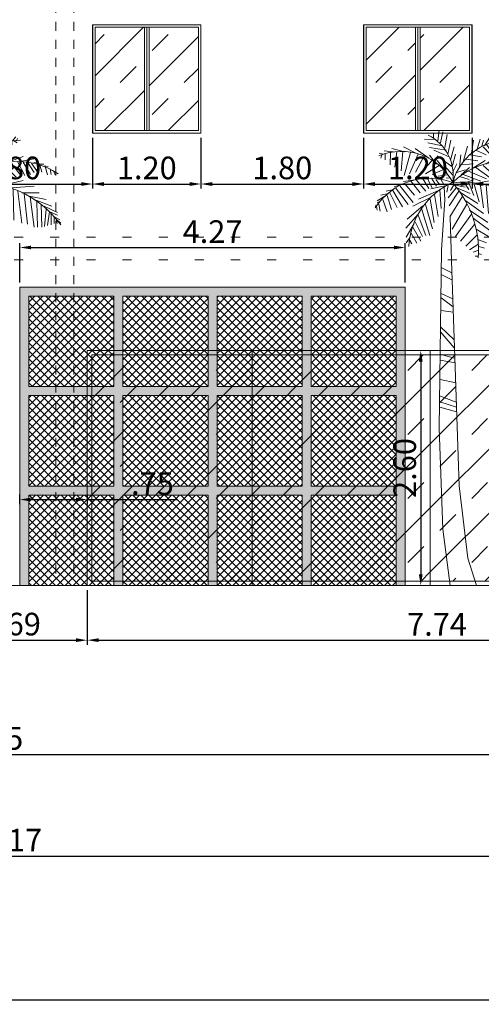
# Model space of a CAD drawing. Extents: x 4583 to 21215, y 1071 to 14378.
# Drawn here: x 10600 to 10605, y 3678 to 3689 of the extents above; entities that cross this region are included whole.
import ezdxf

# ---------------------------------------------------------------- set-up
doc = ezdxf.new("R2010")
doc.units = 0
doc.header["$LTSCALE"] = 0.1
doc.header["$MEASUREMENT"] = 0
doc.linetypes.add('ACAD_ISO07W100', pattern=[3, 0, -3])
doc.layers.get('0').update_dxf_attribs({"linetype": 'CONTINUOUS'})
doc.layers.get('Defpoints').update_dxf_attribs({"linetype": 'CONTINUOUS'})
for name, color, linetype, lineweight in [('Aluminio y Vidrio', 140, 'CONTINUOUS', 0), ('COLUMNAS', 10, 'CONTINUOUS', 9), ('Estrructura Decor', 253, 'CONTINUOUS', 0), ('Losas', 253, 'ACAD_ISO07W100', 0), ('MURO', 7, 'CONTINUOUS', 13), ('Palmeras', 62, 'CONTINUOUS', 0)]:
    doc.layers.add(name, color=color, linetype=linetype, lineweight=lineweight)
doc.layers.add('COTAS', color=7, linetype='CONTINUOUS', lineweight=0, true_color=0x000000)
doc.layers.get('0').freeze()
doc.styles.add('SBT2', font='ARIAL.TTF')
doc.dimstyles.new('COTAS', dxfattribs={"dimscale": 0.5, "dimtxt": 0.5, "dimasz": 0.25, "dimexe": 0.1, "dimexo": 0.1, "dimgap": 0.1, "dimtad": 1, "dimzin": 6, "dimdsep": 46, "dimtxsty": 'SBT2', "dimcen": 1.5, "dimclrd": 8, "dimclre": 8, "dimclrt": 256, "dimaunit": 1, "dimadec": 0, "dimazin": 0, "dimtfac": 1, "dimtmove": 0, "dimatfit": 3, "dimfxl": 0, "dimtolj": 1, "dimtzin": 0, "dimarcsym": 0})

# ---------------------------------------------------------------- blocks, each defined once
blk = doc.blocks.new('*D256')
at = {"layer": 'COTAS', "color": 8, "lineweight": -2}
blk.add_line((10604.801, 3685.361), (10604.801, 3683.011), dxfattribs=at)
at = {"layer": 'COTAS', "color": 8}
for points in [[(10604.78, 3685.361), (10604.822, 3685.361), (10604.801, 3685.486)], [(10604.78, 3683.011), (10604.822, 3683.011), (10604.801, 3682.886)]]:
    blk.add_solid(points, dxfattribs=at)
at = {"layer": 'Defpoints', "color": 0}
for p in [(10604.801, 3685.486), (10604.801, 3682.886), (10604.801, 3682.886)]:
    blk.add_point(p, dxfattribs=at)
at = {"layer": 'COTAS', "insert": (10604.623, 3684.186), "char_height": 0.25, "attachment_point": 5, "rotation": 90, "style": 'SBT2'}
blk.add_mtext('\\A1;2.60', dxfattribs=at)
blk = doc.blocks.new('*D259')
at = {"layer": 'COTAS', "color": 8, "lineweight": -2}
for p, q in [((10601.111, 3682.836), (10601.111, 3682.232)), ((10608.851, 3682.836), (10608.851, 3682.232)), ((10601.236, 3682.282), (10608.726, 3682.282))]:
    blk.add_line(p, q, dxfattribs=at)
at = {"layer": 'COTAS', "color": 8}
for points in [[(10601.236, 3682.303), (10601.236, 3682.262), (10601.111, 3682.282)], [(10608.726, 3682.303), (10608.726, 3682.262), (10608.851, 3682.282)]]:
    blk.add_solid(points, dxfattribs=at)
at = {"layer": 'Defpoints', "color": 0}
for p in [(10601.111, 3682.886), (10608.851, 3682.886), (10608.851, 3682.282)]:
    blk.add_point(p, dxfattribs=at)
at = {"layer": 'COTAS', "insert": (10604.981, 3682.457), "char_height": 0.25, "attachment_point": 5, "style": 'SBT2'}
blk.add_mtext('\\A1;7.74', dxfattribs=at)
blk = doc.blocks.new('*D265')
at = {"layer": 'COTAS', "color": 8, "lineweight": -2}
for p, q in [((10591.101, 3682.786), (10591.101, 3680.969)), ((10608.851, 3682.836), (10608.851, 3680.969)), ((10591.226, 3681.019), (10608.726, 3681.019))]:
    blk.add_line(p, q, dxfattribs=at)
at = {"layer": 'COTAS', "color": 8}
for points in [[(10591.226, 3681.04), (10591.226, 3680.998), (10591.101, 3681.019)], [(10608.726, 3681.04), (10608.726, 3680.998), (10608.851, 3681.019)]]:
    blk.add_solid(points, dxfattribs=at)
at = {"layer": 'Defpoints', "color": 0}
for p in [(10591.101, 3682.836), (10608.851, 3682.886), (10608.851, 3681.019)]:
    blk.add_point(p, dxfattribs=at)
at = {"layer": 'COTAS', "insert": (10599.976, 3681.197), "char_height": 0.25, "attachment_point": 5, "style": 'SBT2'}
blk.add_mtext('\\A1;17.75', dxfattribs=at)
blk = doc.blocks.new('*D268')
at = {"layer": 'COTAS', "color": 8, "lineweight": -2}
for p, q in [((10591.101, 3682.836), (10591.101, 3679.844)), ((10591.226, 3679.894), (10609.144, 3679.894))]:
    blk.add_line(p, q, dxfattribs=at)
at = {"layer": 'COTAS', "color": 8}
for points in [[(10591.226, 3679.915), (10591.226, 3679.874), (10591.101, 3679.894)], [(10609.144, 3679.915), (10609.144, 3679.874), (10609.269, 3679.894)]]:
    blk.add_solid(points, dxfattribs=at)
at = {"layer": 'Defpoints', "color": 0}
for p in [(10591.101, 3682.886), (10609.269, 3679.894), (10609.269, 3679.894)]:
    blk.add_point(p, dxfattribs=at)
at = {"layer": 'COTAS', "insert": (10600.185, 3680.072), "char_height": 0.25, "attachment_point": 5, "style": 'SBT2'}
blk.add_mtext('\\A1;18.17', dxfattribs=at)
blk = doc.blocks.new('*D269')
at = {"layer": 'COTAS', "color": 8, "lineweight": -2}
for p, q in [((10591.101, 3682.836), (10591.101, 3678.257)), ((10627.436, 3682.836), (10627.436, 3678.257)), ((10591.226, 3678.307), (10627.311, 3678.307))]:
    blk.add_line(p, q, dxfattribs=at)
at = {"layer": 'COTAS', "color": 8}
for points in [[(10591.226, 3678.328), (10591.226, 3678.286), (10591.101, 3678.307)], [(10627.311, 3678.328), (10627.311, 3678.286), (10627.436, 3678.307)]]:
    blk.add_solid(points, dxfattribs=at)
at = {"layer": 'Defpoints', "color": 0}
for p in [(10591.101, 3682.886), (10627.436, 3682.886), (10627.436, 3678.307)]:
    blk.add_point(p, dxfattribs=at)
at = {"layer": 'COTAS', "insert": (10609.269, 3678.485), "char_height": 0.25, "attachment_point": 5, "style": 'SBT2'}
blk.add_mtext('\\A1;36.34', dxfattribs=at)
blk = doc.blocks.new('TREE_PALM_ELEV')
for p, q in [((-139.175, 4917.675), (-124.675, 5029.175)), ((-110.175, 4892.9), (-81.175, 5016.8)), ((-168.175, 4930.05), (-284.15, 4936.25)), ((-187.5, 4992), (-187.5, 4948.65)), ((-61.85, 4843.325), (-32.875, 4985.825)), ((-28.025, 4768.975), (5.8, 4923.875)), ((232.925, 4781.375), (257.075, 4923.875)), ((295.725, 4824.75), (329.55, 4936.25)), ((348.9, 4855.725), (368.225, 4923.875)), ((377.9, 4861.925), (445.55, 4967.225)), ((450.375, 4892.9), (522.85, 4967.225)), ((484.2, 4911.475), (498.7, 4843.325)), ((522.85, 4911.475), (532.525, 4874.3)), ((532.525, 4911.475), (571.175, 4961.025)), ((551.85, 4917.675), (585.675, 4892.9)), ((580.85, 4917.675), (590.5, 4942.45)), ((-632.075, 4793.775), (-733.55, 4806.15)), ((-501.6, 4793.775), (-646.575, 4830.95)), ((-593.425, 4793.775), (-612.75, 4626.5)), ((-525.775, 4799.95), (-545.1, 4583.125)), ((-380.8, 4781.375), (-516.1, 4849.525)), ((-235.825, 4725.625), (-390.45, 4830.95)), ((-86.025, 4861.925), (-250.325, 4892.9)), ((-47.35, 4812.35), (-231, 4843.325)), ((-13.525, 4738), (-182.675, 4812.35)), ((0.95, 4707.025), (44.45, 4849.525)), ((145.925, 4694.65), (189.425, 4855.725)), ((281.25, 4812.35), (397.225, 4762.8)), ((363.4, 4849.525), (431.05, 4781.375)), ((402.05, 4874.3), (445.55, 4812.35)), ((450.375, 4886.7), (474.525, 4812.35)), ((-743.225, 4768.975), (-786.725, 4781.375)), ((-757.725, 4762.8), (-767.375, 4725.625)), ((-719.075, 4768.975), (-719.075, 4707.025)), ((-661.075, 4787.575), (-665.9, 4651.275)), ((-438.775, 4787.575), (-511.275, 4533.575)), ((-356.625, 4768.975), (-453.275, 4552.15)), ((-293.825, 4744.2), (-385.625, 4570.75)), ((-202, 4700.85), (-322.8, 4570.75)), ((-153.675, 4657.475), (-231, 4756.6)), ((-144, 4750.4), (15.45, 4632.7)), ((-144, 4700.85), (-37.7, 4564.55)), ((25.125, 4645.075), (58.95, 4768.975)), ((102.45, 4626.5), (116.95, 4762.8)), ((174.925, 4713.225), (305.4, 4694.65)), ((213.6, 4762.8), (344.075, 4738)), ((237.75, 4607.925), (387.55, 4700.85)), ((392.375, 4657.475), (484.2, 4719.425)), ((484.2, 4682.25), (653.325, 4744.2)), ((595.35, 4682.25), (672.675, 4533.575)), ((619.5, 4688.45), (788.65, 4719.425)), ((653.325, 4682.25), (735.475, 4545.95)), ((701.65, 4682.25), (774.15, 4564.55)), ((749.975, 4669.875), (827.3, 4682.25)), ((-124.675, 4645.075), (-274.475, 4552.15)), ((-81.175, 4595.525), (-202, 4545.95)), ((-66.7, 4645.075), (29.95, 4533.575)), ((25.125, 4564.55), (73.45, 4663.675)), ((73.45, 4564.55), (165.25, 4595.525)), ((121.775, 4651.275), (252.25, 4663.675)), ((121.775, 4539.775), (213.6, 4620.3)), ((194.25, 4583.125), (402.05, 4496.4)), ((281.25, 4620.3), (440.7, 4508.8)), ((363.4, 4645.075), (498.7, 4521.175)), ((431.05, 4663.675), (576.025, 4514.975)), ((518.025, 4676.05), (629.175, 4533.575)), ((745.15, 4669.875), (807.975, 4576.95)), ((812.8, 4657.475), (880.45, 4657.475)), ((836.975, 4651.275), (861.125, 4570.75)), ((890.125, 4638.9), (928.775, 4632.7)), ((894.95, 4632.7), (923.95, 4539.775)), ((952.95, 4607.925), (962.6, 4545.95)), ((-390.45, 4484), (-516.1, 4465.425)), ((-433.95, 4465.425), (-332.475, 4341.525)), ((-375.95, 4484), (-269.65, 4360.1)), ((-308.3, 4502.6), (-235.825, 4391.075)), ((-255.15, 4502.6), (-202, 4397.275)), ((-206.825, 4502.6), (-153.675, 4415.875)), ((-158.5, 4490.2), (-115, 4428.25)), ((-32.875, 4539.775), (-134.35, 4527.375)), ((-100.525, 4484), (-71.525, 4434.45)), ((-8.7, 4508.8), (-47.35, 4502.6)), ((102.45, 4521.175), (208.75, 4490.2)), ((141.1, 4545.95), (339.225, 4471.625)), ((184.6, 4459.225), (261.9, 4484)), ((295.725, 4446.85), (450.375, 4477.825)), ((450.375, 4428.25), (653.325, 4477.825)), ((996.425, 4570.75), (1006.1, 4539.775)), ((-627.25, 4378.7), (-709.4, 4360.1)), ((-636.9, 4366.3), (-530.6, 4186.65)), ((-525.775, 4440.65), (-622.425, 4409.675)), ((-607.925, 4397.275), (-467.775, 4211.425)), ((-554.775, 4415.875), (-409.775, 4236.2)), ((-501.6, 4440.65), (-395.3, 4316.75)), ((-105.35, 4378.7), (-351.8, 4273.375)), ((-42.525, 4422.05), (-216.5, 4384.9)), ((-115, 4372.5), (-100.525, 4168.05)), ((-66.7, 4409.675), (-59.4, 4264.85)), ((-23.2, 4422.05), (-37.7, 4347.725)), ((63.775, 4397.275), (-23.2, 4285.775)), ((92.775, 4360.1), (-13.525, 4199.025)), ((39.625, 4428.25), (0.95, 4366.3)), ((39.625, 4428.25), (165.25, 4403.475)), ((73.45, 4397.275), (218.425, 4335.325)), ((155.6, 4453.025), (203.925, 4378.7)), ((203.925, 4453.025), (261.9, 4310.55)), ((261.9, 4446.85), (319.9, 4242.4)), ((329.55, 4446.85), (368.225, 4174.25)), ((397.225, 4428.25), (421.375, 4112.3)), ((474.525, 4397.275), (489.025, 4075.125)), ((522.85, 4397.275), (774.15, 4415.875)), ((542.2, 4384.9), (551.85, 4037.95)), ((595.35, 4360.1), (638.85, 4006.975)), ((-723.9, 4304.35), (-810.875, 4254.8)), ((-777.05, 4248.6), (-810.875, 4230)), ((-685.225, 4335.325), (-767.375, 4316.75)), ((-748.05, 4267.175), (-699.725, 4130.875)), ((-699.725, 4310.55), (-651.4, 4155.675)), ((-670.725, 4341.525), (-588.6, 4180.45)), ((-211.65, 4291.95), (-414.625, 4192.825)), ((-221.325, 4273.375), (-177.825, 4013.175)), ((-173, 4322.925), (-134.35, 4081.325)), ((131.425, 4298.15), (-3.875, 4075.125)), ((107.275, 4347.725), (305.4, 4223.825)), ((160.425, 4260.975), (368.225, 4112.3)), ((638.85, 4341.525), (832.125, 4341.525)), ((663, 4329.125), (701.65, 3994.6)), ((720.975, 4304.35), (909.45, 4267.175)), ((730.65, 4298.15), (774.15, 3963.625)), ((774.15, 4267.175), (972.275, 4192.825)), ((-815.7, 4199.025), (-830.2, 4199.025)), ((-815.7, 4192.825), (-810.875, 4149.475)), ((-791.55, 4217.625), (-777.05, 4137.075)), ((-303.475, 4199.025), (-477.45, 4050.35)), ((-317.975, 4168.05), (-226.15, 3870.7)), ((-274.475, 4211.425), (-197.175, 3945.025)), ((184.6, 4217.625), (20.3, 3938.825)), ((213.6, 4149.475), (416.55, 4013.175)), ((803.15, 4242.4), (812.8, 3963.625)), ((851.45, 4217.625), (861.125, 3963.625)), ((885.3, 4192.825), (1035.1, 4124.7)), ((909.45, 4161.85), (890.125, 3969.8)), ((-356.625, 4106.1), (-491.95, 3951.225)), ((-356.625, 4093.725), (-269.65, 3870.7)), ((232.925, 4106.1), (58.95, 3858.3)), ((252.25, 4062.75), (435.875, 3926.45)), ((943.275, 4130.875), (923.95, 3982.2)), ((948.1, 4130.875), (1035.1, 4093.725)), ((962.6, 4112.3), (962.6, 3988.4)), ((991.6, 4081.325), (1059.25, 4044.15)), ((996.425, 4068.925), (996.425, 4000.775)), ((1020.6, 4044.15), (1030.25, 4000.775)), ((1030.25, 4037.95), (1068.925, 4006.975)), ((-400.125, 4000.775), (-487.1, 3852.1)), ((-414.625, 3963.625), (-327.65, 3808.75)), ((-390.45, 4019.375), (-308.3, 3858.3)), ((271.575, 3994.6), (112.1, 3808.75)), ((286.075, 3938.825), (421.375, 3858.3)), ((-453.275, 3839.725), (-487.1, 3790.15)), ((-448.45, 3814.925), (-424.3, 3777.775)), ((-433.95, 3895.475), (-371.125, 3783.95)), ((295.725, 3876.875), (170.1, 3752.975)), ((305.4, 3827.325), (402.05, 3790.15)), ((315.075, 3777.775), (213.6, 3709.625)), ((305.4, 3703.425), (252.25, 3684.825)), ((315.075, 3746.8), (377.9, 3728.2)), ((310.225, 3641.475), (276.4, 3641.475)), ((310.225, 3672.45), (344.075, 3660.05)), ((-102.025, 3516.125), (18.825, 3456.525)), ((-102.025, 3438.675), (18.825, 3379.075)), ((-102.025, 3230.125), (28.1, 3170.525)), ((-102.025, 3182.45), (32.75, 3081.15)), ((-102.025, 3039.45), (32.75, 3021.575)), ((-106.675, 2860.7), (42.05, 2717.7)), ((-111.325, 2807.075), (42.05, 2628.325)), ((-115.975, 2556.825), (46.7, 2515.1)), ((-111.325, 2491.275), (56, 2461.475)), ((-111.325, 2276.775), (60.65, 2241.025)), ((-120.625, 2098.025), (65.3, 2026.525)), ((-115.975, 2032.475), (69.925, 1972.9)), ((-115.975, 1972.9), (69.925, 1919.275))]:
    blk.add_line(p, q)
for points in [[(-59.075, 4263.825), (-97, 3712.625), (-124.7, 1740.85), (-83.125, 621.725), (0, 0)], [(-2.9, 4071.2), (13.85, 3588.3), (55.425, 2415.875), (97, 1101.35), (194, 301.975), (291, 0)]]:
    blk.add_lwpolyline(points)
for centre, radius, start, end in [((-460.675, 4536.2), 492.875, 350.285, 64.11229), ((639.875, 4289.175), 634.886, 91.40319, 163.882), ((-543.45, 4152.35), 647.464, 27.67115, 112.5305), ((592.175, 3883.525), 804.702, 56.19272, 134.3213), ((-231.475, 3793.3), 709.652, 68.38311, 147.5322), ((359.85, 3709.825), 818.789, 113.7592, 177.4133), ((145.7, 3317.95), 1140.972, 35.98777, 95.82273), ((-820, 3698.075), 1132.733, 356.1943, 41.37848)]:
    blk.add_arc(centre, radius, start, end)
blk = doc.blocks.new('A$C28AE2136')
at = {"xscale": 0.001000000000203727, "yscale": 0.001000000000203727, "zscale": 0.001}
blk.add_blockref('TREE_PALM_ELEV', (0.83, 0), dxfattribs=at)
blk = doc.blocks.new('*D276')
at = {"layer": 'COTAS', "color": 8, "lineweight": -2}
for p, q in [((10605.369, 3687.836), (10605.369, 3687.275)), ((10607.169, 3687.836), (10607.169, 3687.275)), ((10605.494, 3687.325), (10607.044, 3687.325))]:
    blk.add_line(p, q, dxfattribs=at)
at = {"layer": 'COTAS', "color": 8}
for points in [[(10605.494, 3687.346), (10605.494, 3687.304), (10605.369, 3687.325)], [(10607.044, 3687.346), (10607.044, 3687.304), (10607.169, 3687.325)]]:
    blk.add_solid(points, dxfattribs=at)
at = {"layer": 'Defpoints', "color": 0}
for p in [(10605.369, 3687.886), (10607.169, 3687.886), (10607.169, 3687.325)]:
    blk.add_point(p, dxfattribs=at)
at = {"layer": 'COTAS', "insert": (10606.269, 3687.503), "char_height": 0.25, "attachment_point": 5, "style": 'SBT2'}
blk.add_mtext('\\A1;1.80', dxfattribs=at)
blk = doc.blocks.new('*D277')
at = {"layer": 'COTAS', "color": 8, "lineweight": -2}
for p, q in [((10604.169, 3687.836), (10604.169, 3687.275)), ((10605.369, 3687.836), (10605.369, 3687.275)), ((10604.294, 3687.325), (10605.244, 3687.325))]:
    blk.add_line(p, q, dxfattribs=at)
at = {"layer": 'COTAS', "color": 8}
for points in [[(10604.294, 3687.346), (10604.294, 3687.304), (10604.169, 3687.325)], [(10605.244, 3687.346), (10605.244, 3687.304), (10605.369, 3687.325)]]:
    blk.add_solid(points, dxfattribs=at)
at = {"layer": 'Defpoints', "color": 0}
for p in [(10604.169, 3687.886), (10605.369, 3687.886), (10605.369, 3687.325)]:
    blk.add_point(p, dxfattribs=at)
at = {"layer": 'COTAS', "insert": (10604.769, 3687.503), "char_height": 0.25, "attachment_point": 5, "style": 'SBT2'}
blk.add_mtext('\\A1;1.20', dxfattribs=at)
blk = doc.blocks.new('*D278')
at = {"layer": 'COTAS', "color": 8, "lineweight": -2}
for p, q in [((10602.369, 3687.836), (10602.369, 3687.275)), ((10604.169, 3687.836), (10604.169, 3687.275)), ((10602.494, 3687.325), (10604.044, 3687.325))]:
    blk.add_line(p, q, dxfattribs=at)
at = {"layer": 'COTAS', "color": 8}
for points in [[(10602.494, 3687.346), (10602.494, 3687.304), (10602.369, 3687.325)], [(10604.044, 3687.346), (10604.044, 3687.304), (10604.169, 3687.325)]]:
    blk.add_solid(points, dxfattribs=at)
at = {"layer": 'Defpoints', "color": 0}
for p in [(10602.369, 3687.886), (10604.169, 3687.886), (10604.169, 3687.325)]:
    blk.add_point(p, dxfattribs=at)
at = {"layer": 'COTAS', "insert": (10603.269, 3687.503), "char_height": 0.25, "attachment_point": 5, "style": 'SBT2'}
blk.add_mtext('\\A1;1.80', dxfattribs=at)
blk = doc.blocks.new('*D279')
at = {"layer": 'COTAS', "color": 8, "lineweight": -2}
for p, q in [((10601.169, 3687.836), (10601.169, 3687.275)), ((10602.369, 3687.836), (10602.369, 3687.275)), ((10601.294, 3687.325), (10602.244, 3687.325))]:
    blk.add_line(p, q, dxfattribs=at)
at = {"layer": 'COTAS', "color": 8}
for points in [[(10601.294, 3687.346), (10601.294, 3687.304), (10601.169, 3687.325)], [(10602.244, 3687.346), (10602.244, 3687.304), (10602.369, 3687.325)]]:
    blk.add_solid(points, dxfattribs=at)
at = {"layer": 'Defpoints', "color": 0}
for p in [(10601.169, 3687.886), (10602.369, 3687.886), (10602.369, 3687.325)]:
    blk.add_point(p, dxfattribs=at)
at = {"layer": 'COTAS', "insert": (10601.769, 3687.503), "char_height": 0.25, "attachment_point": 5, "style": 'SBT2'}
blk.add_mtext('\\A1;1.20', dxfattribs=at)
blk = doc.blocks.new('*D280')
at = {"layer": 'COTAS', "color": 8, "lineweight": -2}
for p, q in [((10601.169, 3687.836), (10601.169, 3687.275)), ((10602.369, 3687.836), (10602.369, 3687.275)), ((10601.294, 3687.325), (10602.244, 3687.325))]:
    blk.add_line(p, q, dxfattribs=at)
at = {"layer": 'COTAS', "color": 8}
for points in [[(10601.294, 3687.346), (10601.294, 3687.304), (10601.169, 3687.325)], [(10602.244, 3687.346), (10602.244, 3687.304), (10602.369, 3687.325)]]:
    blk.add_solid(points, dxfattribs=at)
at = {"layer": 'Defpoints', "color": 0}
for p in [(10601.169, 3687.886), (10602.369, 3687.886), (10602.369, 3687.325)]:
    blk.add_point(p, dxfattribs=at)
at = {"layer": 'COTAS', "insert": (10601.769, 3687.503), "char_height": 0.25, "attachment_point": 5, "style": 'SBT2'}
blk.add_mtext('\\A1;1.20', dxfattribs=at)
blk = doc.blocks.new('*D281')
at = {"layer": 'COTAS', "color": 8, "lineweight": -2}
for p, q in [((10599.369, 3687.836), (10599.369, 3687.275)), ((10601.169, 3687.836), (10601.169, 3687.275)), ((10599.494, 3687.325), (10601.044, 3687.325))]:
    blk.add_line(p, q, dxfattribs=at)
at = {"layer": 'COTAS', "color": 8}
for points in [[(10599.494, 3687.346), (10599.494, 3687.304), (10599.369, 3687.325)], [(10601.044, 3687.346), (10601.044, 3687.304), (10601.169, 3687.325)]]:
    blk.add_solid(points, dxfattribs=at)
at = {"layer": 'Defpoints', "color": 0}
for p in [(10599.369, 3687.886), (10601.169, 3687.886), (10601.169, 3687.325)]:
    blk.add_point(p, dxfattribs=at)
at = {"layer": 'COTAS', "insert": (10600.269, 3687.503), "char_height": 0.25, "attachment_point": 5, "style": 'SBT2'}
blk.add_mtext('\\A1;1.80', dxfattribs=at)
blk = doc.blocks.new('*D288')
at = {"layer": 'COTAS', "color": 8, "lineweight": -2}
for p, q in [((10600.361, 3683.892), (10600.361, 3683.787)), ((10601.111, 3683.892), (10601.111, 3683.787)), ((10600.486, 3683.837), (10600.986, 3683.837)), ((10601.111, 3683.837), (10602.102, 3683.837))]:
    blk.add_line(p, q, dxfattribs=at)
at = {"layer": 'COTAS', "color": 8}
for points in [[(10600.486, 3683.857), (10600.486, 3683.816), (10600.361, 3683.837)], [(10600.986, 3683.857), (10600.986, 3683.816), (10601.111, 3683.837)]]:
    blk.add_solid(points, dxfattribs=at)
at = {"layer": 'Defpoints', "color": 0}
for p in [(10600.361, 3683.942), (10601.111, 3683.942), (10601.111, 3683.837)]:
    blk.add_point(p, dxfattribs=at)
at = {"layer": 'COTAS', "insert": (10601.832, 3684.014), "char_height": 0.25, "attachment_point": 5, "style": 'SBT2'}
blk.add_mtext('\\A1;.75', dxfattribs=at)
blk = doc.blocks.new('*D302')
at = {"layer": 'COTAS', "color": 8, "lineweight": -2}
for p, q in [((10599.421, 3682.836), (10599.421, 3682.232)), ((10601.111, 3682.836), (10601.111, 3682.232)), ((10599.546, 3682.282), (10600.986, 3682.282))]:
    blk.add_line(p, q, dxfattribs=at)
at = {"layer": 'COTAS', "color": 8}
for points in [[(10599.546, 3682.303), (10599.546, 3682.262), (10599.421, 3682.282)], [(10600.986, 3682.303), (10600.986, 3682.262), (10601.111, 3682.282)]]:
    blk.add_solid(points, dxfattribs=at)
at = {"layer": 'Defpoints', "color": 0}
for p in [(10599.421, 3682.886), (10601.111, 3682.886), (10601.111, 3682.282)]:
    blk.add_point(p, dxfattribs=at)
at = {"layer": 'COTAS', "insert": (10600.266, 3682.46), "char_height": 0.25, "attachment_point": 5, "style": 'SBT2'}
blk.add_mtext('\\A1;1.69', dxfattribs=at)
blk = doc.blocks.new('*D363')
at = {"layer": 'Defpoints', "color": 0}
for p in [(10604.629, 3686.623), (10600.364, 3686.186), (10604.629, 3686.186)]:
    blk.add_point(p, dxfattribs=at)
at = {"layer": 'Estrructura Decor', "color": 8, "lineweight": -2}
for p, q in [((10600.364, 3686.236), (10600.364, 3686.673)), ((10600.489, 3686.623), (10604.504, 3686.623)), ((10604.629, 3686.236), (10604.629, 3686.673))]:
    blk.add_line(p, q, dxfattribs=at)
at = {"layer": 'Estrructura Decor', "color": 8}
for points in [[(10600.489, 3686.644), (10600.489, 3686.603), (10600.364, 3686.623)], [(10604.504, 3686.644), (10604.504, 3686.603), (10604.629, 3686.623)]]:
    blk.add_solid(points, dxfattribs=at)
at = {"layer": 'Estrructura Decor', "insert": (10602.497, 3686.799), "char_height": 0.25, "attachment_point": 5, "style": 'SBT2'}
blk.add_mtext('\\A1;4.27', dxfattribs=at)

msp = doc.modelspace()

# ---------------------------------------------------------------- hatches: boundary and pattern name
at = {"layer": 'Aluminio y Vidrio'}
h = msp.add_hatch(dxfattribs=at)
h.set_pattern_fill('TRANS', color=256, scale=2, angle=45, style=0)
h.paths.add_polyline_path([(10601.743, 3689.058), (10601.197, 3689.058), (10601.197, 3687.915), (10601.743, 3687.915)])
h.paths.add_polyline_path([(10602.34, 3689.058), (10601.794, 3689.058), (10601.794, 3687.915), (10602.34, 3687.915)])
h = msp.add_hatch(dxfattribs=at)
h.set_pattern_fill('TRANS', color=256, scale=2, angle=45, style=0)
h.paths.add_polyline_path([(10604.743, 3689.058), (10604.197, 3689.058), (10604.197, 3687.915), (10604.743, 3687.915)])
h.paths.add_polyline_path([(10605.34, 3689.058), (10604.794, 3689.058), (10604.794, 3687.915), (10605.34, 3687.915)])
h = msp.add_hatch(dxfattribs=at)
h.set_pattern_fill('TRANS', color=256, scale=2, angle=45, style=0)
h.paths.add_polyline_path([(10602.934, 3685.436), (10601.161, 3685.436), (10601.161, 3682.936), (10602.934, 3682.936)])
h.paths.add_polyline_path([(10606.557, 3685.436), (10604.906, 3685.436), (10604.906, 3682.936), (10606.557, 3682.936)])
h.paths.add_polyline_path([(10607.257, 3682.886), (10608.157, 3682.886), (10608.157, 3685.036), (10607.257, 3685.036)])
h.paths.add_polyline_path([(10606.607, 3685.436), (10606.607, 3685.086), (10608.802, 3685.086), (10608.802, 3685.436)])
h.paths.add_polyline_path([(10601.549, 3684.203), (10602.114, 3684.203), (10602.114, 3683.824), (10601.549, 3683.824)], flags=24)
h = msp.add_hatch(dxfattribs=at)
h.set_pattern_fill('TRANS', color=256, scale=2, angle=45, style=0)
h.paths.add_polyline_path([(10602.934, 3682.936), (10604.906, 3682.936), (10604.906, 3685.436), (10602.934, 3685.436)])
h.paths.add_polyline_path([(10606.607, 3682.936), (10607.207, 3682.936), (10607.207, 3685.036), (10606.607, 3685.036)])
h.paths.add_polyline_path([(10608.207, 3682.936), (10608.802, 3682.936), (10608.802, 3685.036), (10608.207, 3685.036)])
h.paths.add_polyline_path([(10604.433, 3683.797), (10604.433, 3684.575), (10604.814, 3684.575), (10604.814, 3683.797)], flags=24)
at = {"layer": 'Estrructura Decor'}
h = msp.add_hatch(color=256, dxfattribs=at)
h.paths.add_polyline_path([(10604.629, 3686.186), (10600.364, 3686.186), (10600.364, 3682.886), (10600.464, 3682.886), (10600.464, 3683.886), (10601.405, 3683.886), (10601.405, 3682.886), (10601.505, 3682.886), (10601.505, 3683.886), (10602.447, 3683.886), (10602.447, 3682.886), (10602.547, 3682.886), (10602.547, 3683.886), (10603.488, 3683.886), (10603.488, 3682.886), (10603.588, 3682.886), (10603.588, 3683.886), (10604.529, 3683.886), (10604.529, 3683.986), (10603.588, 3683.986), (10603.588, 3684.986), (10604.529, 3684.986), (10604.529, 3682.886), (10604.629, 3682.886)])
h.paths.add_polyline_path([(10602.547, 3686.086), (10603.488, 3686.086), (10603.488, 3685.086), (10602.547, 3685.086)], flags=16)
h.paths.add_polyline_path([(10602.447, 3685.086), (10601.505, 3685.086), (10601.505, 3686.086), (10602.447, 3686.086)], flags=16)
h.paths.add_polyline_path([(10602.547, 3684.986), (10603.488, 3684.986), (10603.488, 3683.986), (10602.547, 3683.986)], flags=16)
h.paths.add_polyline_path([(10602.447, 3684.986), (10602.447, 3683.986), (10601.505, 3683.986), (10601.505, 3684.986)], flags=16)
h.paths.add_polyline_path([(10603.588, 3686.086), (10604.529, 3686.086), (10604.529, 3685.086), (10603.588, 3685.086)], flags=16)
h.paths.add_polyline_path([(10601.405, 3685.086), (10600.464, 3685.086), (10600.464, 3686.086), (10601.405, 3686.086)], flags=16)
h.paths.add_polyline_path([(10601.405, 3684.986), (10601.405, 3683.986), (10600.464, 3683.986), (10600.464, 3684.986)], flags=16)
h = msp.add_hatch(dxfattribs=at)
h.set_pattern_fill('ANSI37', color=256, scale=0.5, style=0)
h.paths.add_polyline_path([(10601.405, 3686.086), (10600.464, 3686.086), (10600.464, 3685.086), (10601.405, 3685.086)])
h.paths.add_polyline_path([(10602.447, 3686.086), (10601.505, 3686.086), (10601.505, 3685.086), (10602.447, 3685.086)])
h.paths.add_polyline_path([(10603.488, 3686.086), (10602.547, 3686.086), (10602.547, 3685.086), (10603.488, 3685.086)])
h.paths.add_polyline_path([(10604.529, 3686.086), (10603.588, 3686.086), (10603.588, 3685.086), (10604.529, 3685.086)])
h.paths.add_polyline_path([(10604.529, 3684.986), (10603.588, 3684.986), (10603.588, 3683.986), (10604.529, 3683.986)])
h.paths.add_polyline_path([(10603.488, 3684.986), (10602.547, 3684.986), (10602.547, 3683.986), (10603.488, 3683.986)])
h.paths.add_polyline_path([(10602.447, 3684.986), (10601.505, 3684.986), (10601.505, 3683.986), (10602.447, 3683.986)])
h.paths.add_polyline_path([(10601.405, 3684.986), (10600.464, 3684.986), (10600.464, 3683.986), (10601.405, 3683.986)])
h.paths.add_polyline_path([(10601.405, 3683.886), (10600.464, 3683.886), (10600.464, 3682.886), (10601.405, 3682.886)])
h.paths.add_polyline_path([(10602.447, 3683.886), (10601.505, 3683.886), (10601.505, 3682.886), (10602.447, 3682.886)])
h.paths.add_polyline_path([(10603.488, 3683.886), (10602.547, 3683.886), (10602.547, 3682.886), (10603.488, 3682.886)])
h.paths.add_polyline_path([(10604.529, 3683.886), (10603.588, 3683.886), (10603.588, 3682.886), (10604.529, 3682.886)])

# ---------------------------------------------------------------- linework, layer by layer
at = {"layer": 'Aluminio y Vidrio', "lineweight": 9}
for p, q in [((10601.197, 3689.058), (10601.197, 3687.915)), ((10601.197, 3689.058), (10602.34, 3689.058)), ((10601.743, 3689.058), (10601.743, 3687.915)), ((10601.769, 3689.058), (10601.769, 3687.915)), ((10601.794, 3689.058), (10601.794, 3687.915)), ((10602.34, 3689.058), (10602.34, 3687.915)), ((10604.197, 3689.058), (10604.197, 3687.915)), ((10604.197, 3689.058), (10605.34, 3689.058)), ((10604.743, 3689.058), (10604.743, 3687.915)), ((10604.769, 3689.058), (10604.769, 3687.915)), ((10604.794, 3689.058), (10604.794, 3687.915)), ((10605.34, 3689.058), (10605.34, 3687.915)), ((10601.197, 3687.915), (10602.34, 3687.915)), ((10604.197, 3687.915), (10605.34, 3687.915)), ((10601.161, 3685.436), (10608.802, 3685.436)), ((10601.161, 3685.436), (10601.161, 3682.936)), ((10602.934, 3685.486), (10602.934, 3682.886)), ((10604.906, 3685.486), (10604.906, 3682.886)), ((10601.161, 3682.936), (10606.557, 3682.936))]:
    msp.add_line(p, q, dxfattribs=at)
at = {"layer": 'COLUMNAS', "linetype": 'ACAD_ISO07W100', "ltscale": 0.25}
msp.add_line((10600.761, 3683.019), (10600.761, 3690.469), dxfattribs=at)
at = {"layer": 'COLUMNAS', "color": 8, "linetype": 'ACAD_ISO07W100', "ltscale": 0.25}
msp.add_line((10600.961, 3683.019), (10600.961, 3690.469), dxfattribs=at)
at = {"layer": 'Estrructura Decor'}
for p, q in [((10600.364, 3686.186), (10600.364, 3682.886)), ((10600.364, 3686.186), (10604.629, 3686.186)), ((10604.629, 3686.186), (10604.629, 3682.886)), ((10600.464, 3686.086), (10600.464, 3685.086)), ((10600.464, 3686.086), (10601.405, 3686.086)), ((10601.405, 3686.086), (10601.405, 3685.086)), ((10601.505, 3686.086), (10601.505, 3685.086)), ((10601.505, 3686.086), (10602.447, 3686.086)), ((10602.447, 3686.086), (10602.447, 3685.086)), ((10602.547, 3686.086), (10602.547, 3685.086)), ((10602.547, 3686.086), (10603.488, 3686.086)), ((10603.488, 3686.086), (10603.488, 3685.086)), ((10603.588, 3686.086), (10603.588, 3685.086)), ((10603.588, 3686.086), (10604.529, 3686.086)), ((10604.529, 3686.086), (10604.529, 3685.086)), ((10600.464, 3685.086), (10601.405, 3685.086)), ((10601.505, 3685.086), (10602.447, 3685.086)), ((10602.547, 3685.086), (10603.488, 3685.086)), ((10603.588, 3685.086), (10604.529, 3685.086)), ((10600.464, 3684.986), (10601.405, 3684.986)), ((10600.464, 3684.986), (10600.464, 3683.986)), ((10601.405, 3684.986), (10601.405, 3683.986)), ((10601.505, 3684.986), (10601.505, 3683.986)), ((10601.505, 3684.986), (10602.447, 3684.986)), ((10602.447, 3684.986), (10602.447, 3683.986)), ((10602.547, 3684.986), (10603.488, 3684.986)), ((10602.547, 3684.986), (10602.547, 3683.986)), ((10603.488, 3684.986), (10603.488, 3683.986)), ((10603.588, 3684.986), (10603.588, 3683.986)), ((10603.588, 3684.986), (10604.529, 3684.986)), ((10604.529, 3684.986), (10604.529, 3682.886)), ((10600.464, 3683.986), (10601.405, 3683.986)), ((10601.505, 3683.986), (10602.447, 3683.986)), ((10602.547, 3683.986), (10603.488, 3683.986)), ((10603.588, 3683.986), (10604.529, 3683.986)), ((10600.464, 3683.886), (10601.405, 3683.886)), ((10600.464, 3683.886), (10600.464, 3682.886)), ((10601.405, 3683.886), (10601.405, 3682.886)), ((10601.505, 3683.886), (10602.447, 3683.886)), ((10601.505, 3683.886), (10601.505, 3682.886)), ((10602.447, 3683.886), (10602.447, 3682.886)), ((10602.547, 3683.886), (10603.488, 3683.886)), ((10602.547, 3683.886), (10602.547, 3682.886)), ((10603.488, 3683.886), (10603.488, 3682.886)), ((10603.588, 3683.886), (10604.529, 3683.886)), ((10603.588, 3683.886), (10603.588, 3682.886)), ((10600.364, 3682.886), (10604.629, 3682.886)), ((10604.533, 3682.886), (10612.963, 3682.886))]:
    msp.add_line(p, q, dxfattribs=at)
at = {"layer": 'Losas', "color": 253, "linetype": 'ACAD_ISO07W100'}
for p, q in [((10591.101, 3686.736), (10627.436, 3686.736)), ((10591.101, 3686.486), (10627.436, 3686.486))]:
    msp.add_line(p, q, dxfattribs=at)
at = {"layer": 'MURO'}
for p, q in [((10601.169, 3689.086), (10601.169, 3687.886)), ((10601.169, 3689.086), (10602.369, 3689.086)), ((10601.169, 3689.086), (10602.369, 3689.086)), ((10601.169, 3689.086), (10601.169, 3687.886)), ((10602.369, 3689.086), (10602.369, 3687.886)), ((10602.369, 3689.086), (10602.369, 3687.886)), ((10604.169, 3689.086), (10604.169, 3687.886)), ((10604.169, 3689.086), (10605.369, 3689.086)), ((10604.169, 3689.086), (10605.369, 3689.086)), ((10604.169, 3689.086), (10604.169, 3687.886)), ((10605.369, 3689.086), (10605.369, 3687.886)), ((10605.369, 3689.086), (10605.369, 3687.886)), ((10601.169, 3687.886), (10602.369, 3687.886)), ((10601.169, 3687.886), (10602.369, 3687.886)), ((10604.169, 3687.886), (10605.369, 3687.886)), ((10604.169, 3687.886), (10605.369, 3687.886)), ((10601.111, 3685.486), (10601.111, 3682.886)), ((10601.111, 3685.486), (10608.851, 3685.486)), ((10568.314, 3682.886), (10692.233, 3682.886))]:
    msp.add_line(p, q, dxfattribs=at)
at = {"layer": 'MURO', "color": 1}
for p, q in [((10601.172, 3689.083), (10601.172, 3687.889)), ((10601.172, 3689.083), (10602.366, 3689.083)), ((10602.366, 3689.083), (10602.366, 3687.889)), ((10604.172, 3689.083), (10604.172, 3687.889)), ((10604.172, 3689.083), (10605.366, 3689.083)), ((10605.366, 3689.083), (10605.366, 3687.889)), ((10601.172, 3687.889), (10602.366, 3687.889)), ((10604.172, 3687.889), (10605.366, 3687.889))]:
    msp.add_line(p, q, dxfattribs=at)

# ---------------------------------------------------------------- block references
at = {"layer": 'Palmeras'}
for p in [(10598.918, 3682.886), (10604.298, 3682.886)]:
    msp.add_blockref('A$C28AE2136', p, dxfattribs=at)

# ---------------------------------------------------------------- dimensions: what is measured, and where the dimension line sits
at = {"layer": 'COTAS'}
for base, p1, p2, picture, middle in [((10601.169, 3687.325), (10599.369, 3687.886), (10601.169, 3687.886), '*D281', (10600.269, 3687.503)), ((10602.369, 3687.325), (10601.169, 3687.886), (10602.369, 3687.886), '*D279', (10601.769, 3687.503)), ((10602.369, 3687.325), (10601.169, 3687.886), (10602.369, 3687.886), '*D280', (10601.769, 3687.503)), ((10604.169, 3687.325), (10602.369, 3687.886), (10604.169, 3687.886), '*D278', (10603.269, 3687.503)), ((10605.369, 3687.325), (10604.169, 3687.886), (10605.369, 3687.886), '*D277', (10604.769, 3687.503)), ((10607.169, 3687.325), (10605.369, 3687.886), (10607.169, 3687.886), '*D276', (10606.269, 3687.503)), ((10608.851, 3681.019), (10591.101, 3682.836), (10608.851, 3682.886), '*D265', (10599.976, 3681.197)), ((10609.269, 3679.894), (10591.101, 3682.886), (10609.269, 3679.894), '*D268', (10600.185, 3680.072)), ((10627.436155854, 3678.306791294), (10591.101155854, 3682.886257705), (10627.436155854, 3682.886257705), '*D269', (10609.268655854, 3678.484519807)), ((10601.111, 3682.282), (10599.421, 3682.886), (10601.111, 3682.886), '*D302', (10600.266, 3682.46)), ((10608.851, 3682.282), (10601.111, 3682.886), (10608.851, 3682.886), '*D259', (10604.981, 3682.457))]:
    dim = msp.add_linear_dim(base=base, p1=p1, p2=p2, dimstyle='COTAS', dxfattribs=at)
    dim.commit()
    dim.dimension.update_dxf_attribs({"geometry": picture, "text_midpoint": middle})
dim = msp.add_linear_dim(base=(10604.801, 3682.886), p1=(10604.801, 3685.486), p2=(10604.801, 3682.886), angle=90, dimstyle='COTAS', dxfattribs=at)
dim.commit()
dim.dimension.update_dxf_attribs({"geometry": '*D256', "text_midpoint": (10604.623, 3684.186)})
dim = msp.add_linear_dim(base=(10601.111, 3683.837), p1=(10600.361, 3683.942), p2=(10601.111, 3683.942), dimstyle='COTAS', dxfattribs=at)
dim.commit()
dim.dimension.update_dxf_attribs({"geometry": '*D288', "text_midpoint": (10601.832, 3683.837), "dimtype": 160})
at = {"layer": 'Estrructura Decor'}
dim = msp.add_linear_dim(base=(10604.6294, 3686.6234), p1=(10600.3642, 3686.1863), p2=(10604.6294, 3686.1863), dimstyle='COTAS', dxfattribs=at)
dim.commit()
dim.dimension.update_dxf_attribs({"geometry": '*D363', "text_midpoint": (10602.4968, 3686.7989)})

doc.saveas('drawing.dxf')
